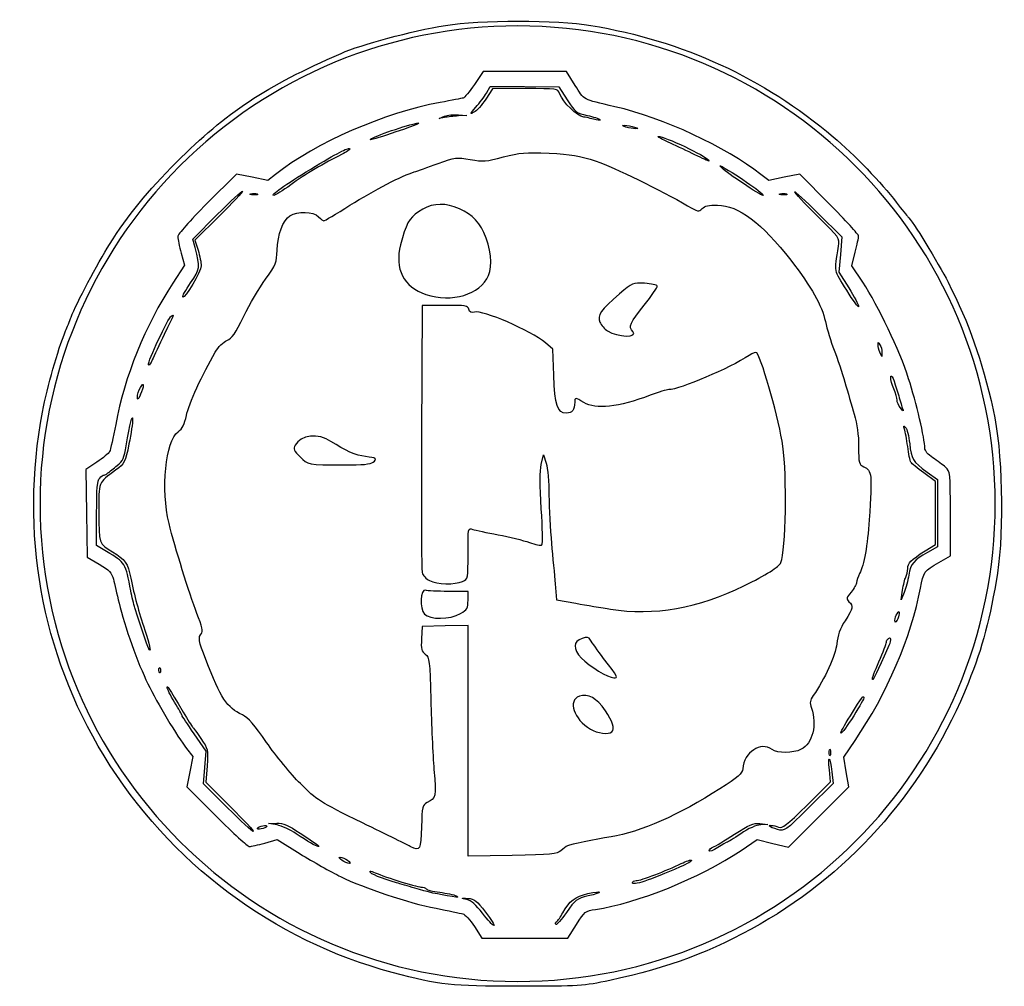
# Model space of a CAD drawing. Units: millimetres. Extents: x 1 to 262, y -87 to 91.
# Drawn here: x 1 to 21, y -59 to -39 of the extents above; entities that cross this region are included whole.
import ezdxf

# ---------------------------------------------------------------- set-up
doc = ezdxf.new("R2010")
doc.units = ezdxf.units.MM
doc.layers.add('Layer_1', color=7, linetype='CONTINUOUS')

msp = doc.modelspace()

# ---------------------------------------------------------------- linework, layer by layer
at = {"layer": 'Layer_1', "color": 4}
for p, q in [((10.524814, -40.112064), (10.343653, -40.378834)), ((11.382931, -40.112064), (10.524814, -40.112064)), ((12.241049, -40.112064), (11.382931, -40.112064)), ((12.420124, -40.397671), (12.241049, -40.112064)), ((10.719573, -40.465754), (10.577608, -40.682887)), ((10.592197, -40.556168), (10.672536, -40.420164)), ((10.672536, -40.420164), (11.378185, -40.422909)), ((11.39179, -40.464922), (10.719573, -40.465754)), ((11.378185, -40.422909), (12.083833, -40.425653)), ((12.083833, -40.425653), (12.259866, -40.695893)), ((10.013864, -41.004478), (10.191472, -41.020862)), ((9.619361, -41.082732), (9.727809, -41.035413)), ((9.729383, -41.060088), (9.619361, -41.082732)), ((10.191472, -41.020862), (10.015437, -41.029154)), ((12.85398, -41.107068), (12.85398, -41.107038)), ((8.722751, -41.358534), (8.722751, -41.358534)), ((13.668136, -41.291518), (13.668136, -41.291518)), ((7.607669, -41.821721), (7.607669, -41.821721)), ((15.163636, -41.956022), (15.163636, -41.956022)), ((5.439384, -42.224786), (4.833857, -42.829154)), ((5.761143, -42.291875), (5.439384, -42.224786)), ((17.055789, -42.224822), (16.734117, -42.291894)), ((17.661402, -42.837235), (17.055789, -42.224822)), ((6.082903, -42.358965), (5.761143, -42.291875)), ((6.244825, -42.231895), (6.082903, -42.358965)), ((16.412443, -42.358965), (16.250521, -42.231895)), ((16.734117, -42.291894), (16.412443, -42.358965)), ((5.79063, -42.656006), (5.79063, -42.655972)), ((16.294938, -42.664553), (16.294938, -42.664553)), ((16.704716, -42.656006), (16.704716, -42.655972)), ((17.433126, -43.039374), (17.91949, -43.522716)), ((4.539373, -43.566724), (5.042262, -43.062578)), ((5.082261, -43.091928), (4.583579, -43.585315)), ((5.082261, -43.091928), (5.082261, -43.091928)), ((10.540695, -43.432723), (10.540695, -43.432723)), ((4.585984, -43.742759), (4.539373, -43.566724)), ((4.583579, -43.585315), (4.647525, -43.796062)), ((17.91949, -43.522716), (17.890086, -43.884866)), ((18.127759, -44.116365), (18.197387, -43.838734)), ((4.298102, -43.853617), (4.367871, -44.102274)), ((17.890086, -43.884866), (17.860682, -44.247015)), ((4.367871, -44.102274), (4.12658, -44.472621)), ((17.860682, -44.247015), (18.063848, -44.572982)), ((18.353194, -44.457663), (18.127759, -44.116365)), ((13.854656, -44.477791), (13.854656, -44.477791)), ((18.020379, -44.621522), (18.020379, -44.621522)), ((9.267295, -44.937199), (9.255136, -47.640605)), ((9.738135, -44.934088), (9.267295, -44.937199)), ((3.949943, -45.531004), (3.949943, -45.531004)), ((11.964732, -45.832073), (11.811985, -45.706167)), ((11.98304, -46.371715), (11.964732, -45.832073)), ((18.707105, -45.899171), (18.707098, -45.899171)), ((18.744927, -45.987188), (18.707105, -45.899171)), ((18.747339, -45.899171), (18.744927, -45.987188)), ((3.45652, -46.779339), (3.456593, -46.779339)), ((19.128771, -47.045985), (19.128771, -47.04598)), ((16.705739, -47.835528), (16.705719, -47.835541)), ((8.097777, -48.049431), (8.097777, -48.049431)), ((11.724476, -48.212925), (11.769234, -48.011561)), ((11.769234, -48.011561), (11.824142, -48.187594)), ((2.561385, -48.164477), (2.334244, -48.317381)), ((2.334244, -48.317381), (2.346108, -49.218549)), ((20.060356, -48.269888), (20.060357, -48.26988)), ((19.851336, -48.564457), (19.61249, -48.388011)), ((19.681131, -48.36792), (19.895326, -48.525168)), ((19.851248, -49.212191), (19.851336, -48.564457)), ((19.895326, -48.525168), (19.895326, -49.21856)), ((2.346108, -49.218549), (2.357973, -50.119717)), ((2.55601, -49.884099), (2.55601, -49.219746)), ((19.85116, -49.859928), (19.851248, -49.212191)), ((19.895326, -49.21856), (19.895326, -49.911953)), ((20.159374, -50.095524), (20.159374, -49.226255)), ((18.486033, -49.353831), (18.48604, -49.353831)), ((2.759463, -50.004038), (2.55601, -49.884099)), ((19.642198, -49.991439), (19.85116, -49.859928)), ((19.895326, -49.911953), (19.683826, -50.027064)), ((2.357973, -50.119717), (2.610584, -50.269553)), ((19.922484, -50.231057), (20.159374, -50.095524)), ((21.127384, -50.454044), (21.127384, -50.454042)), ((12.010493, -50.673569), (12.039843, -51.003131)), ((10.213552, -50.828112), (9.806436, -50.828114)), ((10.213514, -51.010802), (10.213552, -50.828112)), ((19.147506, -51.004147), (19.174459, -50.806108)), ((19.207998, -50.84794), (19.147506, -51.004147)), ((12.039843, -51.003131), (12.435919, -51.073632)), ((9.267295, -51.552408), (9.253822, -51.80433)), ((9.740386, -51.54145), (9.267295, -51.552408)), ((10.213476, -51.530492), (9.740386, -51.54145)), ((10.213476, -53.908768), (10.213476, -51.530492)), ((19.059166, -51.422226), (19.059166, -51.422226)), ((3.638766, -52.034677), (3.638766, -52.034677)), ((18.87217, -51.994336), (18.872164, -51.994336)), ((13.009794, -52.209032), (13.009793, -52.209032)), ((3.846204, -52.48668), (3.8462, -52.48668)), ((13.046928, -53.288033), (13.046928, -53.288033)), ((18.166262, -53.39329), (18.166262, -53.39329)), ((4.812216, -54.12319), (4.564281, -53.763222)), ((10.213476, -56.287044), (10.213476, -53.908768)), ((17.960141, -54.244066), (18.195629, -53.900355)), ((4.411714, -54.068971), (4.536241, -54.229241)), ((4.78634, -54.458758), (4.812216, -54.12319)), ((4.536241, -54.229241), (4.476563, -54.544856)), ((17.665758, -54.205758), (17.665758, -54.205758)), ((18.012785, -54.551059), (17.960141, -54.244066)), ((4.476563, -54.544856), (4.416884, -54.860471)), ((4.760462, -54.794326), (4.78634, -54.458758)), ((4.832423, -54.421644), (4.809099, -54.76195)), ((17.687213, -54.753966), (17.662981, -54.507367)), ((17.713266, -54.547417), (17.742646, -54.790056)), ((18.065428, -54.858051), (18.012785, -54.551059)), ((5.254231, -55.286692), (4.760462, -54.794326)), ((4.809099, -54.76195), (5.31624, -55.270505)), ((17.195965, -55.24006), (17.687213, -54.753966)), ((17.742646, -54.790056), (17.242331, -55.283679)), ((4.416884, -54.860471), (5.031004, -55.473794)), ((17.442838, -55.480642), (18.065428, -54.858051)), ((6.09869, -55.614042), (6.267882, -55.608535)), ((6.275044, -55.64308), (6.09869, -55.614042)), ((16.233208, -55.615069), (16.396656, -55.632238)), ((16.820248, -56.103232), (17.442838, -55.480642)), ((5.78569, -55.779059), (5.78569, -55.779059)), ((5.988668, -55.713047), (5.988668, -55.713047)), ((16.396656, -55.632238), (16.248176, -55.639636)), ((6.024481, -56.016353), (6.279007, -55.945588)), ((6.279007, -55.945588), (6.752963, -56.238548)), ((15.843369, -56.169285), (16.176613, -55.945576)), ((16.176613, -55.945576), (16.498431, -56.024404)), ((16.498431, -56.024404), (16.820248, -56.103232)), ((7.124714, -56.087119), (7.124714, -56.087118)), ((7.771008, -56.436226), (7.771008, -56.436226)), ((11.12665, -56.270732), (10.213476, -56.287044)), ((14.588011, -56.508073), (14.588011, -56.508073)), ((9.883412, -57.118282), (9.883412, -57.118281)), ((12.691226, -57.107019), (12.691232, -57.107019)), ((10.345499, -57.737498), (10.499529, -57.97879)), ((10.745753, -57.715429), (10.745753, -57.715429)), ((12.272038, -57.979488), (12.449362, -57.696674)), ((10.499529, -57.97879), (11.385783, -57.979139)), ((11.385783, -57.979139), (12.272038, -57.979488))]:
    msp.add_line(p, q, dxfattribs=at)
at = {"layer": 'Layer_1', "color": 7}
msp.add_line((1.387891, -49.020695), (1.387891, -49.020695), dxfattribs=at)
for points in [[(11.235613, -39.172972), (8.623835, -39.172972), (6.119028, -40.210497), (4.272222, -42.057303)], [(21.083335, -49.020695), (21.083335, -43.581948), (16.67436, -39.172972), (11.235613, -39.172972)], [(4.272222, -42.057303), (2.425416, -43.904109), (1.387891, -46.408916), (1.387891, -49.020695)], [(1.387891, -49.020695), (1.387891, -54.459441), (5.796866, -58.868417), (11.235613, -58.868417)], [(11.235613, -58.868417), (16.67436, -58.868417), (21.083335, -54.459441), (21.083335, -49.020695)]]:
    msp.add_open_spline(points, degree=3, dxfattribs=at)
at = {"layer": 'Layer_1', "color": 4}
for points in [[(7.594975, -39.737554), (8.010916, -39.555844), (9.040814, -39.280133), (9.751387, -39.160269)], [(9.751387, -39.160269), (10.440223, -39.044071), (12.058877, -39.044429), (12.743959, -39.160934)], [(12.743959, -39.160934), (14.663454, -39.487355), (16.294988, -40.237044), (17.738914, -41.45611)], [(4.204412, -41.979338), (5.232473, -40.949185), (6.032833, -40.42), (7.594975, -39.737554)], [(10.343653, -40.378834), (10.244016, -40.525557), (10.139309, -40.651878), (10.110969, -40.659546)], [(13.243338, -40.837188), (12.561165, -40.679098), (12.614397, -40.707519), (12.420124, -40.397671)], [(10.373668, -40.849624), (10.449671, -40.763027), (10.548009, -40.630972), (10.592197, -40.556168)], [(12.102702, -40.563151), (12.064903, -40.466424), (12.048444, -40.464151), (11.39179, -40.464922)], [(12.59919, -41.050492), (12.449315, -41.023231), (12.178685, -40.757585), (12.102702, -40.563151)], [(9.641365, -40.750395), (8.483828, -40.963323), (7.082416, -41.57459), (6.244825, -42.231895)], [(10.110969, -40.659546), (10.082632, -40.667214), (9.87131, -40.708097), (9.641365, -40.750395)], [(10.577608, -40.682887), (10.499527, -40.802311), (10.390607, -40.924109), (10.335561, -40.953548)], [(12.259866, -40.695893), (12.424537, -40.948689), (12.450901, -40.969431), (12.668277, -41.017203)], [(9.727809, -41.035413), (9.787456, -41.009387), (9.916181, -40.995467), (10.013864, -41.004478)], [(10.335561, -40.953548), (10.251998, -40.998241), (10.258287, -40.981089), (10.373668, -40.849624)], [(16.250521, -42.231895), (15.528405, -41.665208), (14.242157, -41.068657), (13.243338, -40.837188)], [(8.205653, -41.518611), (8.106937, -41.514203), (8.758411, -41.273817), (9.080259, -41.19589)], [(9.080259, -41.19589), (9.333259, -41.134636), (9.183662, -41.202693), (8.722751, -41.358534)], [(10.015437, -41.029154), (9.918619, -41.033711), (9.789894, -41.047633), (9.729383, -41.060088)], [(12.85398, -41.107038), (12.793468, -41.090422), (12.678812, -41.064975), (12.59919, -41.050492)], [(12.668277, -41.017203), (12.796086, -41.045291), (12.914907, -41.083798), (12.932327, -41.102777)], [(12.932327, -41.102777), (12.949747, -41.121753), (12.914492, -41.123683), (12.85398, -41.107068)], [(8.722751, -41.358534), (8.45956, -41.447524), (8.226865, -41.519559), (8.205653, -41.518611)], [(13.470097, -41.256284), (13.38298, -41.228383), (13.378399, -41.221048), (13.448093, -41.221048)], [(13.448093, -41.221048), (13.496502, -41.221048), (13.585619, -41.236899), (13.646132, -41.256284)], [(13.668136, -41.291518), (13.619727, -41.291518), (13.53061, -41.275666), (13.470097, -41.256284)], [(13.646132, -41.256284), (13.733249, -41.284184), (13.73783, -41.291518), (13.668136, -41.291518)], [(14.130223, -41.454602), (14.130223, -41.39611), (15.024432, -41.800929), (15.14163, -41.912479)], [(14.339263, -41.568445), (14.224292, -41.51657), (14.130223, -41.46534), (14.130223, -41.454602)], [(14.834359, -41.800123), (14.677028, -41.724577), (14.454236, -41.620321), (14.339263, -41.568445)], [(17.738914, -41.45611), (18.173806, -41.823279), (18.741727, -42.411477), (19.042535, -42.806277)], [(6.972159, -42.122125), (7.512272, -41.793774), (7.741742, -41.674436), (7.772964, -41.705658)], [(7.772964, -41.705658), (7.785855, -41.718549), (7.71147, -41.770775), (7.607669, -41.821721)], [(10.942471, -41.874173), (11.284536, -41.783809), (11.394719, -41.774746), (11.882912, -41.796813)], [(11.882912, -41.796813), (12.345347, -41.817714), (12.504012, -41.844703), (12.851906, -41.96163)], [(15.163636, -41.956022), (15.139862, -41.945825), (14.991688, -41.87567), (14.834359, -41.800123)], [(2.821256, -43.676746), (3.209215, -43.063877), (3.597002, -42.587986), (4.204412, -41.979338)], [(7.607669, -41.821721), (7.253391, -41.995605), (6.851951, -42.235769), (6.557041, -42.450269)], [(9.102263, -42.18161), (9.168822, -42.161419), (9.39028, -42.084269), (9.594393, -42.010169)], [(9.594393, -42.010169), (9.949538, -41.881237), (9.978191, -41.877615), (10.26026, -41.925985)], [(10.26026, -41.925985), (10.525682, -41.9715), (10.593569, -41.966344), (10.942471, -41.874173)], [(12.851906, -41.96163), (13.230833, -42.088988), (14.184773, -42.553486), (14.741285, -42.881617)], [(15.14163, -41.912479), (15.177506, -41.946625), (15.187408, -41.966219), (15.163636, -41.956022)], [(6.206961, -42.664553), (6.130865, -42.664553), (6.43777, -42.446996), (6.972159, -42.122125)], [(7.77778, -42.869044), (8.288303, -42.552139), (8.861456, -42.25466), (9.102263, -42.18161)], [(15.450476, -42.103926), (15.391799, -42.04358), (15.391799, -42.040113), (15.450476, -42.072739)], [(15.450476, -42.072739), (15.78379, -42.258062), (16.363814, -42.664553), (16.294938, -42.664553)], [(16.294938, -42.664553), (16.239498, -42.664553), (15.551435, -42.207757), (15.450476, -42.103926)], [(5.042262, -43.062578), (5.31885, -42.7853), (5.553202, -42.567458), (5.563046, -42.578487)], [(5.563046, -42.578487), (5.572892, -42.589515), (5.356534, -42.820563), (5.082261, -43.091928)], [(5.736457, -42.634055), (5.779276, -42.622894), (5.838688, -42.623626), (5.868483, -42.635718)], [(6.557041, -42.450269), (6.395003, -42.568125), (6.237468, -42.664553), (6.206961, -42.664553)], [(16.650542, -42.634055), (16.693362, -42.622894), (16.752772, -42.623626), (16.782567, -42.635718)], [(16.946763, -42.592407), (16.946763, -42.572401), (17.165626, -42.773537), (17.433126, -43.039374)], [(17.413494, -43.088218), (17.15679, -42.835528), (16.946763, -42.612414), (16.946763, -42.592407)], [(4.833857, -42.829154), (4.469937, -43.192378), (4.228331, -43.467722), (4.228331, -43.51924)], [(5.79063, -42.655972), (5.718016, -42.655141), (5.693639, -42.645211), (5.736457, -42.634055)], [(5.868483, -42.635718), (5.898277, -42.647777), (5.863243, -42.656902), (5.79063, -42.656006)], [(9.929978, -42.900662), (9.662265, -42.809443), (9.420958, -42.842379), (9.191385, -43.001475)], [(16.704716, -42.655972), (16.632103, -42.655141), (16.607723, -42.645211), (16.650542, -42.634055)], [(16.782567, -42.635718), (16.812362, -42.647777), (16.777328, -42.656902), (16.704716, -42.656006)], [(19.042535, -42.806277), (19.158344, -42.958274), (19.266455, -43.092536), (19.28278, -43.104639)], [(6.540949, -43.085249), (6.694151, -42.984869), (7.023911, -42.995668), (7.132879, -43.104637)], [(7.238677, -43.192654), (7.248458, -43.192654), (7.491053, -43.04703), (7.77778, -42.869044)], [(9.191385, -43.001475), (8.999243, -43.134628), (8.92983, -43.262696), (8.822295, -43.682444)], [(10.540695, -43.432723), (10.411752, -43.160156), (10.232028, -43.003581), (9.929978, -42.900662)], [(14.741285, -42.881617), (14.951152, -43.005359), (14.968154, -43.008562), (15.039086, -42.93772)], [(15.039086, -42.93772), (15.092979, -42.883897), (15.183819, -42.863497), (15.359406, -42.865786)], [(15.359406, -42.865786), (15.791326, -42.871424), (16.267427, -43.230661), (16.867195, -44.003496)], [(18.267015, -43.505373), (18.267015, -43.474723), (17.994488, -43.17406), (17.661402, -42.837235)], [(6.277652, -43.796103), (6.286767, -43.473017), (6.394957, -43.180906), (6.540949, -43.085249)], [(7.132879, -43.104637), (7.18129, -43.153046), (7.228897, -43.192654), (7.238677, -43.192654)], [(17.854028, -43.711219), (17.879708, -43.550883), (17.871016, -43.538589), (17.413494, -43.088218)], [(19.28278, -43.104639), (19.359512, -43.16152), (19.914525, -44.066123), (20.110235, -44.453289)], [(10.63841, -44.31705), (10.72445, -44.128369), (10.680159, -43.727522), (10.540695, -43.432723)], [(4.228331, -43.51924), (4.228331, -43.566385), (4.259727, -43.716855), (4.298102, -43.853617)], [(18.197387, -43.838734), (18.235681, -43.686035), (18.267015, -43.536025), (18.267015, -43.505373)], [(2.03004, -45.173033), (2.136892, -44.895679), (2.579494, -44.058665), (2.821256, -43.676746)], [(4.492787, -44.4683), (4.688356, -44.180311), (4.69276, -44.146017), (4.585984, -43.742759)], [(4.647525, -43.796062), (4.682694, -43.911973), (4.711684, -44.057331), (4.711947, -44.119081)], [(6.038498, -44.390217), (6.254033, -44.091539), (6.270475, -44.050696), (6.277652, -43.796103)], [(8.822295, -43.682444), (8.694332, -44.181934), (8.883804, -44.55262), (9.345847, -44.706722)], [(18.020379, -44.621522), (17.754458, -44.197982), (17.765973, -44.260992), (17.854028, -43.711219)], [(16.867195, -44.003496), (17.29553, -44.555429), (17.509998, -44.934221), (17.581442, -45.264992)], [(4.711947, -44.119081), (4.712446, -44.231398), (4.372876, -44.804147), (4.330774, -44.762045)], [(5.589966, -45.156621), (5.709364, -44.911499), (5.911203, -44.566616), (6.038498, -44.390217)], [(9.345847, -44.706722), (9.882251, -44.885628), (10.458325, -44.711962), (10.63841, -44.31705)], [(19.298289, -46.444517), (19.109686, -45.859103), (18.674303, -44.943807), (18.353194, -44.457663)], [(20.110235, -44.453289), (20.554583, -45.332321), (20.800923, -46.028275), (21.042604, -47.087399)], [(4.12658, -44.472621), (3.552934, -45.353084), (3.132681, -46.393102), (2.948703, -47.38756)], [(4.330774, -44.762045), (4.318499, -44.74977), (4.391407, -44.617587), (4.492787, -44.4683)], [(13.854656, -44.477791), (13.613539, -44.464967), (13.601949, -44.469873), (13.334293, -44.697833)], [(13.842506, -44.930986), (13.998768, -44.737349), (14.120915, -44.559115), (14.113943, -44.53491)], [(14.113943, -44.53491), (14.106973, -44.510706), (13.990292, -44.485003), (13.854656, -44.477791)], [(18.267015, -44.956644), (18.267015, -44.988377), (18.156029, -44.837571), (18.020379, -44.621522)], [(18.063848, -44.572982), (18.175589, -44.752265), (18.267015, -44.924912), (18.267015, -44.956644)], [(13.334293, -44.697833), (12.949938, -45.025183), (12.869517, -45.141553), (12.932349, -45.279455)], [(10.230629, -45.013804), (10.211062, -44.938962), (10.163583, -44.931277), (9.738135, -44.934088)], [(10.344189, -45.072599), (10.278792, -45.089699), (10.246037, -45.07273), (10.230629, -45.013804)], [(11.811985, -45.706167), (11.497771, -45.447164), (10.522176, -45.026054), (10.344189, -45.072599)], [(13.609482, -45.470847), (13.516197, -45.377562), (13.555383, -45.286778), (13.842506, -44.930986)], [(1.916648, -45.459087), (1.946376, -45.386472), (1.997402, -45.257748), (2.03004, -45.173033)], [(3.624182, -46.155122), (3.604746, -46.096815), (4.02873, -45.192791), (4.094606, -45.152077)], [(4.094606, -45.152077), (4.153247, -45.115835), (4.162974, -45.090356), (3.949943, -45.531004)], [(5.242077, -45.656477), (5.346568, -45.613196), (5.416548, -45.512647), (5.589966, -45.156621)], [(17.581442, -45.264992), (17.614956, -45.420151), (17.696288, -45.685728), (17.76218, -45.855161)], [(1.440365, -47.131406), (1.544063, -46.586968), (1.747883, -45.871315), (1.916648, -45.459087)], [(12.932349, -45.279455), (12.959655, -45.339385), (13.030313, -45.420077), (13.089367, -45.458771)], [(13.089367, -45.458771), (13.292943, -45.592159), (13.741202, -45.602566), (13.609482, -45.470847)], [(3.949943, -45.531004), (3.848907, -45.739989), (3.737949, -45.976925), (3.70337, -46.057526)], [(5.001269, -45.898364), (5.064154, -45.791062), (5.167304, -45.68745), (5.242077, -45.656477)], [(17.76218, -45.855161), (17.828074, -46.024593), (17.927651, -46.32165), (17.983467, -46.515287)], [(18.666856, -45.745141), (18.664711, -45.686463), (18.669168, -45.686463), (18.707098, -45.745141)], [(18.707098, -45.899171), (18.686295, -45.850762), (18.668187, -45.781448), (18.666856, -45.745141)], [(18.707098, -45.745141), (18.730561, -45.781448), (18.74867, -45.850762), (18.747339, -45.899171)], [(3.70337, -46.057526), (3.668792, -46.138128), (3.633157, -46.182046), (3.624182, -46.155122)], [(4.406862, -47.201368), (4.452964, -46.973747), (4.740715, -46.34297), (5.001269, -45.898364)], [(16.007797, -45.965678), (15.611664, -46.228436), (14.573246, -46.669318), (14.350499, -46.669318)], [(16.168598, -45.908249), (16.156739, -45.889038), (16.08438, -45.914886), (16.007797, -45.965678)], [(16.705719, -47.835541), (16.630478, -47.313242), (16.296808, -46.115965), (16.168598, -45.908249)], [(3.458183, -46.62531), (3.538084, -46.485537), (3.536861, -46.604042), (3.45652, -46.779339)], [(12.240217, -47.153403), (12.056501, -47.153403), (12.004164, -46.994321), (11.98304, -46.371715)], [(18.993153, -46.654102), (18.956846, -46.567208), (18.928395, -46.460819), (18.92993, -46.417683)], [(18.92993, -46.417683), (18.933373, -46.320775), (18.998903, -46.468029), (19.081069, -46.757335)], [(19.631576, -47.873392), (19.630911, -47.684445), (19.455786, -46.933384), (19.298289, -46.444517)], [(3.395714, -46.823347), (3.395548, -46.774938), (3.423592, -46.685821), (3.458183, -46.62531)], [(14.350499, -46.669318), (14.307725, -46.669318), (14.136695, -46.721167), (13.970432, -46.784539)], [(17.983467, -46.515287), (18.039281, -46.708923), (18.125911, -47.005917), (18.175979, -47.175274)], [(19.059166, -46.886324), (19.059166, -46.845496), (19.02946, -46.740997), (18.993153, -46.654102)], [(3.456593, -46.779339), (3.410586, -46.879815), (3.396039, -46.890332), (3.395714, -46.823347)], [(12.599868, -46.933204), (12.422468, -46.825044), (12.413895, -46.824884), (12.413895, -46.929761)], [(13.970432, -46.784539), (13.313215, -47.03504), (12.849408, -47.085349), (12.599868, -46.933204)], [(19.128771, -47.04598), (19.090488, -46.998996), (19.059166, -46.927149), (19.059166, -46.886324)], [(19.081069, -46.757335), (19.112003, -46.866256), (19.151053, -46.994981), (19.167845, -47.04339)], [(12.413895, -46.929761), (12.413895, -47.086934), (12.362276, -47.153403), (12.240217, -47.153403)], [(19.167845, -47.04339), (19.197945, -47.130165), (19.197394, -47.130201), (19.128771, -47.045985)], [(21.042604, -47.087399), (21.229398, -47.905987), (21.270723, -49.547062), (21.127384, -50.454044)], [(2.707982, -54.216761), (1.415423, -52.100238), (0.969114, -49.605593), (1.440365, -47.131406)], [(3.166656, -47.82518), (3.243639, -47.360899), (3.293319, -47.157288), (3.298352, -47.285436)], [(3.298352, -47.285436), (3.30073, -47.345948), (3.26641, -47.572868), (3.222088, -47.789702)], [(4.235052, -47.537553), (4.326443, -47.469986), (4.369534, -47.385667), (4.406862, -47.201368)], [(18.175979, -47.175274), (18.235869, -47.377863), (18.267008, -47.607756), (18.267008, -47.847344)], [(2.948703, -47.38756), (2.898642, -47.658154), (2.842123, -47.909254), (2.823104, -47.945563)], [(19.211056, -47.483473), (19.185092, -47.413802), (19.189887, -47.406198), (19.234063, -47.446989)], [(19.278861, -47.843164), (19.25961, -47.693744), (19.229098, -47.531882), (19.211056, -47.483473)], [(19.234063, -47.446989), (19.264758, -47.475332), (19.303144, -47.626748), (19.319365, -47.78347)], [(4.048777, -49.428056), (3.877802, -48.732338), (3.976707, -47.728555), (4.235052, -47.537553)], [(7.387896, -47.736316), (7.126323, -47.563216), (6.761658, -47.602648), (6.647259, -47.816403)], [(9.255136, -47.640605), (9.24845, -49.127479), (9.253639, -50.388211), (9.26678, -50.442231)], [(3.222088, -47.789702), (3.14429, -48.170302), (3.134794, -48.188928), (2.947774, -48.327826)], [(2.97968, -48.232921), (3.095598, -48.14023), (3.125078, -48.075941), (3.166656, -47.82518)], [(6.647259, -47.816403), (6.607079, -47.891482), (6.623309, -47.92888), (6.751872, -48.057442)], [(8.097777, -48.049431), (7.904199, -48.027191), (7.674014, -47.925661), (7.387896, -47.736316)], [(16.66545, -50.234096), (16.766829, -49.992843), (16.792901, -48.440587), (16.705739, -47.835528)], [(18.267008, -47.847344), (18.267008, -48.18966), (18.273379, -48.214402), (18.373299, -48.259926)], [(19.343754, -48.163202), (19.32732, -48.136602), (19.298112, -47.992584), (19.278861, -47.843164)], [(19.319365, -47.78347), (19.352474, -48.103357), (19.378914, -48.146073), (19.681131, -48.36792)], [(19.796606, -48.075173), (19.69148, -48.006501), (19.631767, -47.93349), (19.631576, -47.873392)], [(2.823104, -47.945563), (2.804086, -47.981869), (2.686314, -48.08038), (2.561385, -48.164477)], [(6.751872, -48.057442), (6.918435, -48.224006), (6.88559, -48.218141), (7.67011, -48.221381)], [(8.254285, -48.16628), (8.344389, -48.0915), (8.322643, -48.075264), (8.097777, -48.049431)], [(20.060357, -48.26988), (20.005896, -48.221975), (19.887209, -48.134357), (19.796606, -48.075173)], [(2.788912, -48.38631), (2.818146, -48.36247), (2.903991, -48.293446), (2.97968, -48.232921)], [(7.67011, -48.221381), (8.030957, -48.222878), (8.20599, -48.206361), (8.254285, -48.16628)], [(11.723977, -49.126187), (11.694043, -48.644971), (11.694198, -48.34904), (11.724476, -48.212925)], [(11.824142, -48.187594), (11.854343, -48.284414), (11.880741, -48.581471), (11.882809, -48.84772)], [(18.373299, -48.259926), (18.540651, -48.336179), (18.54771, -48.404681), (18.486033, -49.353831)], [(19.61249, -48.388011), (19.481125, -48.290966), (19.360194, -48.189801), (19.343754, -48.163202)], [(20.159374, -49.226255), (20.159374, -48.379939), (20.156763, -48.354689), (20.060356, -48.269888)], [(2.55601, -49.219746), (2.55601, -48.702651), (2.569945, -48.541457), (2.618879, -48.492524)], [(2.947774, -48.327826), (2.583923, -48.598051), (2.600018, -48.557726), (2.600018, -49.199091)], [(2.618879, -48.492524), (2.653457, -48.457945), (2.6939, -48.429654), (2.708753, -48.429654)], [(2.708753, -48.429654), (2.723607, -48.429654), (2.759677, -48.410148), (2.788912, -48.38631)], [(11.882809, -48.84772), (11.884871, -49.113971), (11.907846, -49.559557), (11.933854, -49.83791)], [(11.736802, -49.869547), (11.754105, -49.852243), (11.748328, -49.517731), (11.723977, -49.126187)], [(2.600018, -49.199091), (2.600018, -49.836269), (2.605081, -49.850728), (2.886072, -50.015944)], [(4.623986, -51.283242), (4.460838, -50.861325), (4.172339, -49.930841), (4.048777, -49.428056)], [(10.213474, -50.045754), (10.213474, -49.520153), (10.213562, -49.519619), (10.312493, -49.55092)], [(18.48604, -49.353831), (18.451965, -49.878202), (18.377507, -50.289514), (18.285642, -50.460832)], [(10.312493, -49.55092), (10.366953, -49.568153), (10.600673, -49.617765), (10.831871, -49.661165)], [(10.831871, -49.661165), (11.063068, -49.704568), (11.35418, -49.776286), (11.478786, -49.820542)], [(11.478786, -49.820542), (11.603389, -49.864799), (11.719497, -49.88685), (11.736802, -49.869547)], [(11.933854, -49.83791), (11.959863, -50.116264), (11.99435, -50.49231), (12.010493, -50.673569)], [(3.260789, -50.818076), (3.157104, -50.250504), (3.145454, -50.231589), (2.759463, -50.004038)], [(2.886072, -50.015944), (3.142393, -50.166655), (3.197723, -50.246241), (3.259292, -50.552796)], [(10.101382, -50.622998), (10.212401, -50.572413), (10.213474, -50.566888), (10.213474, -50.045754)], [(19.279207, -50.356693), (19.279207, -50.241812), (19.337378, -50.183278), (19.642198, -49.991439)], [(19.683826, -50.027064), (19.406387, -50.178066), (19.339354, -50.260078), (19.300644, -50.495874)], [(2.610584, -50.269553), (2.819395, -50.393408), (2.869807, -50.447189), (2.901327, -50.579742)], [(15.900276, -50.71597), (16.359381, -50.489324), (16.629749, -50.319058), (16.66545, -50.234096)], [(19.542611, -50.762109), (19.60548, -50.422323), (19.61746, -50.405575), (19.922484, -50.231057)], [(9.26678, -50.442231), (9.27987, -50.49625), (9.348713, -50.570515), (9.419774, -50.607263)], [(18.285642, -50.460832), (18.251192, -50.525077), (18.223005, -50.607725), (18.223005, -50.644491)], [(19.174459, -50.806108), (19.189279, -50.697188), (19.218916, -50.574717), (19.240309, -50.533949)], [(19.300644, -50.495874), (19.282958, -50.603598), (19.241267, -50.762029), (19.207998, -50.84794)], [(19.240309, -50.533949), (19.261704, -50.493183), (19.279207, -50.413417), (19.279207, -50.356693)], [(21.127384, -50.454042), (20.981999, -51.373958), (20.823827, -51.971109), (20.530238, -52.708456)], [(2.901327, -50.579742), (2.922299, -50.667937), (2.97498, -50.888625), (3.018395, -51.070159)], [(3.259292, -50.552796), (3.332708, -50.918325), (3.420905, -51.24446), (3.549971, -51.627656)], [(9.419774, -50.607263), (9.572905, -50.68645), (9.943356, -50.695004), (10.101382, -50.622998)], [(13.151873, -51.195156), (14.037188, -51.33637), (14.974656, -51.172922), (15.900276, -50.71597)], [(18.223005, -50.644491), (18.223005, -50.681257), (18.173186, -50.770545), (18.112297, -50.842909)], [(3.344836, -51.170144), (3.319712, -51.09201), (3.28189, -50.933579), (3.260789, -50.818076)], [(9.333307, -50.806108), (9.230528, -50.771849), (9.215518, -51.184359), (9.315521, -51.294863)], [(9.806436, -50.828114), (9.582522, -50.828114), (9.369614, -50.818217), (9.333307, -50.806108)], [(18.112297, -50.842909), (18.013382, -50.960463), (18.008693, -50.981584), (18.068289, -51.04118)], [(18.195629, -53.900355), (18.844977, -52.952586), (19.358827, -51.755401), (19.542611, -50.762109)], [(3.018395, -51.070159), (3.130609, -51.539358), (3.409081, -52.321439), (3.611218, -52.735081)], [(10.05693, -51.285853), (10.19633, -51.203606), (10.213479, -51.173481), (10.213514, -51.010802)], [(12.435919, -51.073632), (12.653761, -51.112408), (12.975941, -51.167093), (13.151873, -51.195156)], [(18.068289, -51.04118), (18.161661, -51.134553), (18.154342, -51.170028), (17.98758, -51.432374)], [(3.638766, -52.034677), (3.623746, -52.0189), (3.513445, -51.694462), (3.344836, -51.170144)], [(4.717176, -51.699121), (4.752859, -51.663438), (4.727854, -51.551863), (4.623986, -51.283242)], [(9.315521, -51.294863), (9.424821, -51.415638), (9.84563, -51.410524), (10.05693, -51.285853)], [(19.016506, -51.422226), (19.016506, -51.38592), (19.035702, -51.326508), (19.059166, -51.290201)], [(19.059166, -51.290201), (19.097086, -51.231523), (19.101825, -51.231523), (19.101825, -51.290201)], [(19.101825, -51.290201), (19.101825, -51.326508), (19.082629, -51.38592), (19.059166, -51.422226)], [(17.98758, -51.432374), (17.883662, -51.595856), (17.832956, -51.736112), (17.815712, -51.907773)], [(19.059166, -51.422226), (19.021244, -51.480904), (19.016506, -51.480904), (19.016506, -51.422226)], [(3.549971, -51.627656), (3.647051, -51.915882), (3.683134, -52.081289), (3.638766, -52.034677)], [(4.805997, -52.233366), (4.655895, -51.845987), (4.643694, -51.772603), (4.717176, -51.699121)], [(12.73933, -51.835226), (12.698562, -51.766155), (12.670078, -51.760042), (12.563297, -51.797449)], [(18.883132, -51.796298), (18.939794, -51.761278), (18.934656, -51.854079), (18.87217, -51.994336)], [(9.253822, -51.80433), (9.242429, -52.017556), (9.254488, -52.066898), (9.332233, -52.125555)], [(12.563297, -51.797449), (12.37594, -51.863082), (12.372201, -52.012722), (12.553201, -52.201678)], [(13.009793, -52.209032), (12.887789, -52.048762), (12.766081, -51.880549), (12.73933, -51.835226)], [(17.815712, -51.907773), (17.792285, -52.140986), (17.565798, -52.641145), (17.332547, -52.974756)], [(18.68553, -52.277698), (18.769416, -52.085541), (18.83829, -51.904737), (18.838586, -51.87591)], [(18.838586, -51.87591), (18.838919, -51.847083), (18.858927, -51.811257), (18.883132, -51.796298)], [(9.332233, -52.125555), (9.418582, -52.190688), (9.425446, -52.247723), (9.446347, -53.073783)], [(18.872164, -51.994336), (18.655436, -52.480767), (18.566667, -52.660726), (18.551122, -52.64518)], [(5.562685, -53.373903), (5.237157, -53.21943), (5.119168, -53.04159), (4.805997, -52.233366)], [(12.553201, -52.201678), (12.72039, -52.376219), (13.100982, -52.609425), (13.219647, -52.610041)], [(13.219647, -52.610041), (13.313628, -52.610523), (13.309671, -52.602967), (13.009794, -52.209032)], [(18.551122, -52.64518), (18.541158, -52.63522), (18.601646, -52.469853), (18.68553, -52.277698)], [(3.8462, -52.48668), (3.833493, -52.454912), (3.835056, -52.416954), (3.849677, -52.40233)], [(3.872792, -52.460091), (3.870679, -52.511359), (3.86025, -52.521787), (3.846204, -52.48668)], [(3.849677, -52.40233), (3.864297, -52.387707), (3.874703, -52.413699), (3.872792, -52.460091)], [(3.611218, -52.735081), (3.802923, -53.127379), (4.219645, -53.821774), (4.411714, -54.068971)], [(4.00903, -52.81108), (4.009695, -52.764161), (4.028478, -52.79274), (4.338497, -53.314588)], [(20.530238, -52.708456), (19.690542, -54.817347), (18.165012, -56.58508), (16.234532, -57.686177)], [(4.162317, -53.113469), (4.077602, -52.972784), (4.008621, -52.836709), (4.00903, -52.81108)], [(13.046928, -53.288033), (12.866276, -53.025734), (12.687872, -52.926695), (12.508794, -52.989291)], [(17.332547, -52.974756), (17.260939, -53.077178), (17.254839, -53.119299), (17.294955, -53.234372)], [(18.096427, -53.391603), (18.35513, -52.976162), (18.348446, -52.985274), (18.375055, -53.011883)], [(4.316347, -53.386257), (4.316347, -53.376909), (4.247033, -53.254154), (4.162317, -53.113469)], [(9.446347, -53.073783), (9.458573, -53.557192), (9.487883, -54.199039), (9.511467, -54.50011)], [(12.508794, -52.989291), (12.262514, -53.075376), (12.391683, -53.459031), (12.738054, -53.670238)], [(18.375055, -53.011883), (18.386066, -53.022896), (18.292111, -53.194529), (18.166262, -53.39329)], [(4.564281, -53.763222), (4.427918, -53.565239), (4.316347, -53.395605), (4.316347, -53.386257)], [(4.338497, -53.314588), (4.431963, -53.471918), (4.519676, -53.610545), (4.533414, -53.622647)], [(6.060743, -53.942314), (5.81107, -53.581217), (5.676911, -53.428107), (5.562685, -53.373903)], [(13.176707, -53.725333), (13.242703, -53.659339), (13.197306, -53.506376), (13.046928, -53.288033)], [(17.294955, -53.234372), (17.414534, -53.5774), (17.317514, -53.961285), (17.080228, -54.08399)], [(17.903891, -53.754672), (17.885435, -53.754672), (17.972077, -53.591291), (18.096427, -53.391603)], [(18.166262, -53.39329), (18.040412, -53.59205), (17.922345, -53.754672), (17.903891, -53.754672)], [(4.533414, -53.622647), (4.547152, -53.634749), (4.625298, -53.742906), (4.707071, -53.862994)], [(12.738054, -53.670238), (12.873167, -53.752626), (13.11859, -53.783451), (13.176707, -53.725333)], [(4.707071, -53.862994), (4.851731, -54.075438), (4.855119, -54.090534), (4.832423, -54.421644)], [(6.756669, -54.790807), (6.561855, -54.595959), (6.248687, -54.214138), (6.060743, -53.942314)], [(16.482082, -54.086133), (16.252791, -53.912705), (15.9027, -54.144239), (15.876376, -54.486719)], [(17.080228, -54.08399), (16.915946, -54.168943), (16.593095, -54.170101), (16.482082, -54.086133)], [(17.662981, -54.507367), (17.631996, -54.192098), (17.674324, -54.225809), (17.713266, -54.547417)], [(17.665758, -54.205758), (17.65355, -54.175503), (17.65355, -54.125993), (17.665758, -54.095737)], [(17.665758, -54.095737), (17.677967, -54.065482), (17.687957, -54.090237), (17.687957, -54.150748)], [(17.687957, -54.150748), (17.687957, -54.211259), (17.67796, -54.236014), (17.665758, -54.205758)], [(8.651177, -58.682186), (6.208254, -58.038698), (4.053186, -56.419486), (2.707982, -54.216761)], [(9.511467, -54.50011), (9.556116, -55.070029), (9.552029, -55.089674), (9.370011, -55.180235)], [(15.876376, -54.486719), (15.869091, -54.581494), (15.785168, -54.655047), (15.405944, -54.899024)], [(8.035052, -55.598017), (7.141495, -55.160082), (7.099141, -55.133338), (6.756669, -54.790807)], [(15.405944, -54.899024), (14.570382, -55.436591), (13.757793, -55.794231), (13.162039, -55.886625)], [(9.370011, -55.180235), (9.2738, -55.228103), (9.266492, -55.259867), (9.254746, -55.681235)], [(5.78569, -55.779059), (5.764958, -55.779059), (5.525802, -55.557494), (5.254231, -55.286692)], [(5.31624, -55.270505), (5.595169, -55.55021), (5.806421, -55.779059), (5.78569, -55.779059)], [(17.242331, -55.283679), (16.7489, -55.770509), (16.740011, -55.776727), (16.596366, -55.73553)], [(16.616699, -55.689687), (16.690282, -55.720174), (16.785273, -55.646441), (17.195965, -55.24006)], [(5.031004, -55.473794), (5.368771, -55.811122), (5.673212, -56.087118), (5.707539, -56.087118)], [(6.267882, -55.608535), (6.40078, -55.604209), (6.504624, -55.647352), (6.751975, -55.809663)], [(9.035646, -56.091043), (8.993616, -56.068997), (8.54335, -55.847136), (8.035052, -55.598017)], [(15.705107, -55.835563), (16.013754, -55.634402), (16.094862, -55.600538), (16.233208, -55.615069)], [(5.872014, -55.721084), (5.859905, -55.708981), (5.892602, -55.685561), (5.944659, -55.669039)], [(5.988668, -55.713047), (5.93661, -55.72957), (5.884116, -55.733185), (5.872014, -55.721084)], [(5.944659, -55.669039), (5.996717, -55.652517), (6.049211, -55.6489), (6.061313, -55.661002)], [(6.061313, -55.661002), (6.073422, -55.673104), (6.040725, -55.696524), (5.988668, -55.713047)], [(6.671119, -55.82455), (6.550273, -55.740712), (6.37204, -55.65905), (6.275044, -55.64308)], [(7.124714, -56.087118), (7.0797, -56.087118), (6.897903, -55.981883), (6.671119, -55.82455)], [(6.751975, -55.809663), (7.091391, -56.032386), (7.16492, -56.087119), (7.124714, -56.087119)], [(9.254746, -55.681235), (9.241572, -56.153544), (9.222574, -56.189091), (9.035646, -56.091043)], [(15.836084, -55.823068), (15.691097, -55.919886), (15.564432, -55.999101), (15.554607, -55.999101)], [(16.248176, -55.639636), (16.15746, -55.644155), (15.997144, -55.715516), (15.836084, -55.823068)], [(16.427354, -55.670396), (16.392391, -55.635435), (16.516198, -55.648048), (16.616699, -55.689687)], [(16.596366, -55.73553), (16.516258, -55.712555), (16.440203, -55.683245), (16.427354, -55.670396)], [(5.707539, -56.087118), (5.741866, -56.087118), (5.88449, -56.055274), (6.024481, -56.016353)], [(13.162039, -55.886625), (12.828316, -55.938381), (12.314078, -56.045368), (12.263625, -56.073539)], [(15.26344, -56.100795), (15.305797, -56.085632), (15.504548, -55.966278), (15.705107, -55.835563)], [(15.554607, -55.999101), (15.544777, -55.999101), (15.457922, -56.048859), (15.361585, -56.109674)], [(12.127841, -56.177315), (12.051467, -56.24422), (11.919036, -56.256577), (11.12665, -56.270732)], [(12.263625, -56.073539), (12.237353, -56.088208), (12.17625, -56.134908), (12.127841, -56.177315)], [(12.839352, -57.383796), (13.69316, -57.263097), (15.002626, -56.733686), (15.843369, -56.169285)], [(15.186425, -56.174306), (15.186425, -56.149038), (15.221082, -56.115958), (15.26344, -56.100795)], [(15.361585, -56.109674), (15.265248, -56.170489), (15.186425, -56.199574), (15.186425, -56.174306)], [(6.752963, -56.238548), (7.013638, -56.399676), (7.388946, -56.610993), (7.58698, -56.70814)], [(7.771008, -56.436226), (7.69329, -56.435943), (7.500877, -56.310417), (7.575561, -56.30872)], [(7.575561, -56.30872), (7.613293, -56.307855), (7.682607, -56.336236), (7.72959, -56.371773)], [(7.72959, -56.371773), (7.776575, -56.40731), (7.795213, -56.436314), (7.771008, -56.436226)], [(14.823308, -56.369458), (14.836764, -56.382907), (14.730874, -56.445284), (14.588011, -56.508073)], [(14.607567, -56.439494), (14.712776, -56.387525), (14.80986, -56.356009), (14.823308, -56.369458)], [(8.189088, -56.609629), (8.189088, -56.588022), (8.223613, -56.589519), (8.266102, -56.612971)], [(8.739194, -56.834687), (8.429619, -56.74447), (8.189088, -56.646064), (8.189088, -56.609629)], [(8.266102, -56.612971), (8.392552, -56.68276), (9.148917, -56.923278), (9.241938, -56.923278)], [(14.588011, -56.508073), (13.957961, -56.784987), (13.602122, -56.90197), (13.602122, -56.832189)], [(13.680141, -56.791253), (13.767989, -56.791253), (14.317013, -56.583016), (14.607567, -56.439494)], [(7.58698, -56.70814), (8.068455, -56.944333), (8.984905, -57.248649), (9.553348, -57.361092)], [(9.113264, -56.946119), (8.98014, -56.905993), (8.811808, -56.855848), (8.739194, -56.834687)], [(13.602122, -56.832189), (13.602122, -56.809674), (13.637231, -56.791253), (13.680141, -56.791253)], [(9.883412, -57.118281), (9.602833, -57.075803), (9.37322, -57.024475), (9.113264, -56.946119)], [(9.241938, -56.923278), (9.289334, -56.923278), (9.338739, -56.940474), (9.35173, -56.961491)], [(9.35173, -56.961491), (9.36472, -56.982508), (9.489661, -57.013837), (9.62938, -57.031112)], [(9.62938, -57.031112), (9.769098, -57.048387), (9.92302, -57.081063), (9.971429, -57.103726)], [(12.682194, -57.058502), (12.997544, -56.990872), (13.004916, -57.030458), (12.691226, -57.107019)], [(9.971429, -57.103726), (10.034816, -57.133401), (10.010186, -57.137474), (9.883412, -57.118282)], [(10.189328, -57.179783), (10.063139, -57.150954), (10.063733, -57.150327), (10.210259, -57.157717)], [(10.511501, -57.462442), (10.38078, -57.290458), (10.277625, -57.199954), (10.189328, -57.179783)], [(10.210259, -57.157717), (10.339543, -57.164239), (10.391525, -57.204589), (10.574394, -57.440377)], [(12.168469, -57.451379), (12.298661, -57.21446), (12.432596, -57.112032), (12.682194, -57.058502)], [(12.691232, -57.107019), (12.452055, -57.165393), (12.424429, -57.186261), (12.244128, -57.444731)], [(9.553348, -57.361092), (9.807497, -57.411364), (10.055044, -57.462331), (10.103453, -57.474351)], [(10.574394, -57.440377), (10.691722, -57.591656), (10.768833, -57.715429), (10.745753, -57.715429)], [(12.244128, -57.444731), (12.138433, -57.596253), (12.039897, -57.708167), (12.02516, -57.69343)], [(12.041094, -57.636022), (12.064597, -57.619184), (12.121916, -57.536095), (12.168469, -57.451379)], [(12.449362, -57.696674), (12.619083, -57.425985), (12.635804, -57.41257), (12.839352, -57.383796)], [(10.103453, -57.474351), (10.151862, -57.486372), (10.260782, -57.604787), (10.345499, -57.737498)], [(10.745753, -57.715429), (10.722673, -57.715429), (10.617259, -57.601585), (10.511501, -57.462442)], [(12.02516, -57.69343), (12.010423, -57.678693), (12.017592, -57.652859), (12.041094, -57.636022)], [(16.234532, -57.686177), (15.234212, -58.256733), (14.364537, -58.582635), (13.140035, -58.84581)], [(11.247672, -58.968441), (9.839276, -58.968092), (9.662661, -58.94862), (8.651177, -58.682186)], [(13.140035, -58.84581), (12.585324, -58.96503), (12.527775, -58.96876), (11.247672, -58.968441)]]:
    msp.add_open_spline(points, degree=3, dxfattribs=at)

doc.saveas('drawing.dxf')
